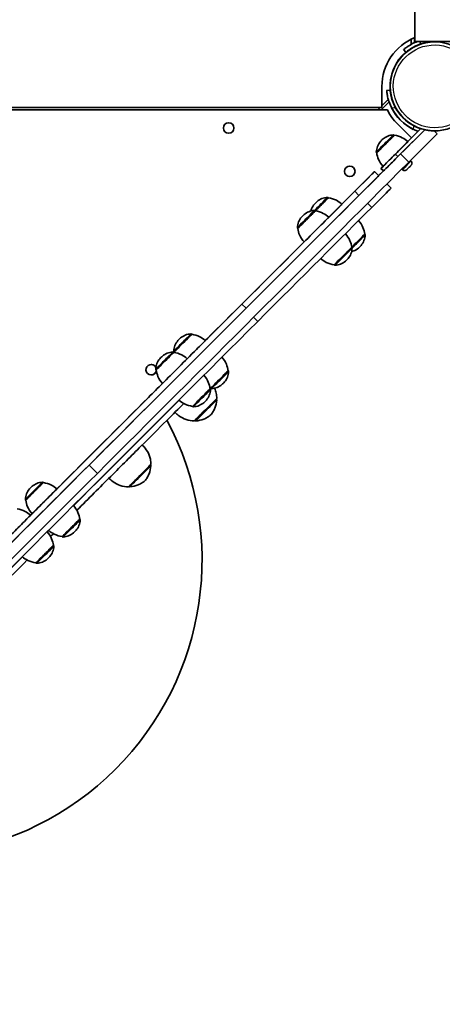
# Model space of a CAD drawing. Units: millimetres. Extents: x -7706 to 7840, y -3767 to 3960.
# Drawn here: x 3499 to 3861, y -827 to 15 of the extents above; entities that cross this region are included whole.
import ezdxf

# ---------------------------------------------------------------- set-up
doc = ezdxf.new("R2010")
doc.units = ezdxf.units.MM
doc.layers.add('Widoczne (ISO)', color=7, linetype='Continuous', lineweight=35)
doc.layers.add('Widoczne wąskie (ISO)', color=7, linetype='Continuous', lineweight=25)

msp = doc.modelspace()

# ---------------------------------------------------------------- linework, layer by layer
at = {"layer": 'Widoczne (ISO)'}
for p, q in [((3837.18, 743.76), (3837.18, -3.24)), ((3833.9, -5.84), (3833.9, -1.38)), ((3833.9, -5.84), (3833.9, -5.84)), ((3837.18, -3.24), (3870.88, -3.24)), ((3853.9, -3.64), (3854.09, -3.64)), ((3854.09, -3.64), (3854.1, -3.64)), ((3829.43, -12.54), (3827.5, -10.24)), ((3827.5, -10.24), (3827.51, -10.24)), ((3829.44, -12.54), (3829.43, -12.54)), ((3808.91, -59.79), (3808.91, -41.69)), ((3813, -45.27), (3815.98, -45)), ((3813.01, -45.27), (3813, -45.27)), ((3815.98, -45), (3815.99, -45)), ((3810.12, -57.19), (3808.91, -57.19)), ((3810.11, -57.19), (3814.41, -52.89)), ((3814.41, -52.89), (3814.41, -52.89)), ((3813.62, -61.85), (2246.56, -61.51)), ((2251.18, -59.79), (3808.91, -59.79)), ((3805.45, -61.85), (3807.52, -59.79)), ((3834.31, -85.75), (3824.35, -75.78)), ((3819.55, -83.53), (3819.51, -83.49)), ((3842.23, -77.84), (3820.51, -99.55)), ((3845.54, -78.77), (3822.63, -101.67)), ((3831.11, -88.95), (3842.22, -77.84)), ((3853.73, -79.74), (3854.09, -79.74)), ((3853.73, -79.74), (3856.22, -82.23)), ((3854.09, -79.74), (3854.1, -79.74)), ((3804.49, -98.59), (3804.44, -98.55)), ((3833.93, -105.56), (3833.41, -105.04)), ((3802.64, -114.55), (3806.18, -118.09)), ((3806.1, -118.01), (3810.16, -113.96)), ((3810.25, -114.04), (3808.13, -111.92)), ((3826.5, -112.98), (3825.99, -112.46)), ((3830.15, -112.96), (3830.12, -112.98)), ((3831.38, -111.72), (3831.12, -111.99)), ((3833.17, -109.94), (3833.05, -110.05)), ((3833.17, -109.94), (3833.16, -109.94)), ((3833.29, -109.81), (3833.17, -109.94)), ((3813.27, -125.18), (3816.78, -128.69)), ((3763.23, -136.97), (3763.18, -136.93)), ((3752.04, -148.18), (3752, -148.13)), ((3736.98, -163.23), (3736.93, -163.19)), ((3794.33, -168.09), (3794.38, -168.14)), ((3783.15, -179.3), (3783.19, -179.34)), ((3768.08, -194.35), (3768.13, -194.4)), ((3646.4, -253.76), (3646.36, -253.71)), ((3630.98, -269.2), (3630.93, -269.16)), ((3631.34, -268.81), (3631.29, -268.77)), ((3615.91, -284.26), (3615.87, -284.21)), ((3677.51, -284.88), (3677.55, -284.92)), ((3662.08, -300.32), (3662.13, -300.36)), ((3662.44, -299.93), (3662.49, -299.98)), ((3667.36, -309.08), (3667.4, -309.12)), ((3647.02, -315.38), (3647.06, -315.42)), ((3648.97, -327.46), (3649.01, -327.5)), ((3558.62, -365.59), (3565.68, -372.66)), ((3611.04, -365.4), (3611.09, -365.44)), ((3519.51, -380.6), (3519.46, -380.56)), ((3592.66, -383.78), (3592.7, -383.82)), ((3504.45, -395.66), (3504.4, -395.62)), ((3550.62, -411.72), (3550.66, -411.77)), ((3535.55, -426.78), (3535.6, -426.83)), ((3528.13, -434.23), (3528.17, -434.27)), ((3513.06, -449.28), (3513.11, -449.33))]:
    msp.add_line(p, q, dxfattribs=at)
for centre in [(3677.89, -77.32), (3781.44, -114.38)]:
    msp.add_circle(centre, 4.5, dxfattribs=at)
for centre, radius, start, end in [((3677.89, -77.32), 4.5, 270.01704, 89.98296), ((3781.44, -114.38), 4.5, 270.01704, 89.98296), ((3611.7, -284.05), 4.5, 26.55683, 345.94547), ((3611.69, -284.05), 4.5, 26.49805, 89.98296), ((3611.69, -284.05), 4.5, 270.01704, 346.02613), ((3402.19, -446.93), 252.96, 241.75612, 28.21859)]:
    msp.add_arc(centre, radius, start, end, dxfattribs=at)
for centre, major_axis, ratio, start_param, end_param in [((3853.91, -41.69), (0, 45), 1, 0.380775, 1.570796), ((3854.09, -41.69), (0, 38.05), 1, 0, 3.141593), ((3854.09, -41.69), (0, -38.05), 1, 3.141593, 6.283185), ((3853.9, -41.69), (0, 41.05), 1, 0.357835, 0.426989), ((3853.9, -41.69), (0, 38.05), 1, 0, 0.292918), ((3808.12, -59.19), (2, 2), 0.000089, 5.11798, 6.283275), ((3853.9, -41.69), (0, -41.05), 1, 5.043869, 5.932883), ((3853.99, -41.86), (0, 45.05), 1, 2.030588, 2.423285), ((3853.9, -41.69), (0, 41.05), 1, 2.032133, 2.680254), ((3853.9, -41.69), (0, -38.05), 1, 5.204872, 5.790701), ((3812.02, -91.06), (-7.53, -7.53), 0.000126, 6.283153, 9.424745), ((3813.79, -110.51), (-35.36, -35.35), 0.000126, 1.88939, 2.685984), ((3820.86, -117.58), (35.36, 35.35), 0.000126, 5.030977, 6.283185), ((3820.5, -99.55), (-10.61, -10.6), 0.000126, 6.283179, 9.424785), ((3434.73, -489.11), (-1245.07, -1244.53), 0.000126, 1.670334, 1.889384), ((3820.5, -99.55), (-12.38, -12.37), 0.000126, 5.742079, 7.854108), ((3441.8, -496.18), (-1245.07, -1244.53), 0.000126, 1.670334, 1.889384), ((3822.62, -101.67), (-12.38, -12.37), 0.000126, 0, 1.570923), ((3728.72, -188.44), (73.93, 73.89), 0.000126, 5.594442, 7.18109), ((3832.03, -111.08), (-1.9, -1.9), 0.000126, 1.252612, 2.110847), ((3732.25, -191.98), (73.93, 73.89), 0.000126, 5.594442, 6.283185), ((3603.67, -313.41), (-235.88, -235.77), 0.000126, 1.941874, 2.452857), ((3742.86, -202.59), (73.93, 73.89), 0.000126, 5.600658, 6.283175), ((3607.21, -316.94), (235.88, 235.77), 0.000126, 5.083462, 5.594442), ((3755.69, -144.5), (7.53, 7.53), 0.000126, 4.204091, 6.283177), ((3764.18, -152.99), (10.61, 10.6), 0.000126, 4.656759, 6.283192), ((3617.81, -327.55), (-235.05, -234.95), 0.000126, 1.94036, 2.459082), ((3744.51, -155.71), (-7.53, -7.53), 0.000126, 6.283141, 9.424733), ((3752.99, -164.19), (-10.61, -10.6), 0.000126, 6.283179, 9.424785), ((3786.8, -175.62), (7.53, 7.53), 0.000126, 4.205334, 6.283091), ((3603.67, -313.41), (195.56, 195.48), 0.000126, 5.083462, 5.500742), ((3728.72, -188.44), (73.93, 73.89), 0.000126, 1.384965, 2.389786), ((3728.72, -188.44), (-33.61, -33.6), 0.000126, 4.293911, 5.531368), ((3775.61, -186.83), (7.53, 7.53), 0.000126, 3.141687, 6.283091), ((3520.42, -396.6), (-251.51, -251.4), 0.000126, 2.077585, 2.389786), ((3354.02, -562.79), (-924.14, -923.73), 0.000126, 1.34461, 1.94187), ((3357.55, -566.33), (924.14, 923.73), 0.000126, 4.486203, 5.083462), ((3368.83, -576.26), (-924.14, -923.73), 0.000126, 1.343809, 1.940355), ((3354.02, -562.79), (883.82, 883.43), 0.000126, 5.044802, 5.083462), ((3520.42, -396.6), (211.2, 211.11), 0.000126, 5.421429, 5.531372), ((3638.87, -261.29), (-7.53, -7.53), 0.000126, 6.283141, 9.424733), ((3647.35, -269.77), (10.61, 10.6), 0.000126, 4.239895, 6.283184), ((3623.45, -276.73), (-7.53, -7.53), 0.000126, 6.283146, 9.424738), ((3631.93, -285.22), (-10.61, -10.6), 0.000126, 6.283179, 9.424785), ((3669.97, -292.4), (7.53, 7.53), 0.000126, 3.141687, 6.283091), ((3328.34, -588.49), (-707.26, -706.95), 0.000126, 1.828348, 1.997776), ((3354.02, -562.79), (883.82, 883.43), 0.000126, 4.888047, 5.019513), ((3520.42, -396.6), (211.2, 211.11), 0.000126, 5.147329, 5.210263), ((3654.55, -307.85), (7.53, 7.53), 0.000126, 3.141687, 6.283091), ((3328.34, -588.49), (666.95, 666.65), 0.000126, 5.021115, 5.147329), ((3658.16, -318.27), (9.55, 9.54), 0.000126, 3.14172, 6.283058), ((3036.96, -886.01), (-4048.62, -4046.84), 0.000126, 1.587306, 1.699878), ((3601.85, -374.59), (9.55, 9.54), 0.000126, 3.14172, 6.283058), ((3044.03, -893.08), (-4048.62, -4046.84), 0.000126, 1.587306, 1.699878), ((3511.98, -388.13), (-7.53, -7.53), 0.000126, 6.283142, 9.424735), ((3520.46, -396.62), (-10.61, -10.6), 0.000126, 6.283179, 9.424785), ((3497.97, -419.12), (-10.61, -10.6), 0.000126, 6.283179, 9.424785), ((3328.34, -588.49), (666.95, 666.65), 0.000126, 4.985895, 4.987893), ((3543.08, -419.25), (7.53, 7.53), 0.000126, 3.141687, 6.283091), ((3520.6, -441.75), (7.53, 7.53), 0.000126, 3.141687, 6.283091)]:
    msp.add_ellipse(centre, major_axis=major_axis, ratio=ratio, start_param=start_param, end_param=end_param, dxfattribs=at)
for points, knots in [([(3827.5, -10.24), (3827.5, -10.24), (3827.57, -10.18), (3827.86, -9.94), (3828.09, -9.76), (3828.69, -9.28), (3829.06, -8.99), (3829.95, -8.33), (3830.46, -7.97), (3831.59, -7.22), (3832.24, -6.8), (3833.27, -6.19), (3833.58, -6.01), (3833.9, -5.83)], [4.78935, 4.78935, 4.78935, 4.78935, 5.072119, 5.072119, 5.354888, 5.354888, 5.637657, 5.637657, 5.920426, 5.920426, 6.211438, 6.211438, 6.329867, 6.329867, 6.329867, 6.329867]), ([(3834.2, -5.68), (3833.78, -5.91), (3833.37, -6.14), (3832.26, -6.8), (3831.6, -7.22), (3830.48, -7.97), (3829.97, -8.33), (3829.08, -8.99), (3828.7, -9.28), (3828.1, -9.76), (3827.88, -9.94), (3827.58, -10.18), (3827.51, -10.24), (3827.51, -10.24)], [8.000961, 8.000961, 8.000961, 8.000961, 8.153869, 8.153869, 8.44488, 8.44488, 8.727649, 8.727649, 9.010419, 9.010419, 9.293188, 9.293188, 9.575957, 9.575957, 9.575957, 9.575957]), ([(3829.44, -12.54), (3829.44, -12.54), (3829.51, -12.48), (3829.8, -12.24), (3830.03, -12.06), (3830.63, -11.58), (3831.01, -11.29), (3831.9, -10.64), (3832.41, -10.28), (3833.55, -9.53), (3834.21, -9.12), (3835.69, -8.27), (3836.51, -7.83), (3838.24, -7), (3839.15, -6.6), (3841.03, -5.87), (3841.98, -5.54), (3842.92, -5.26)], [9.714721, 9.714721, 9.714721, 9.714721, 9.997532, 9.997532, 10.280344, 10.280344, 10.563155, 10.563155, 10.845966, 10.845966, 11.138496, 11.138496, 11.431026, 11.431026, 11.723556, 11.723556, 12.016086, 12.016086, 12.016086, 12.016086]), ([(3833.9, -5.84), (3833.9, -5.84), (3833.98, -5.8), (3834.27, -5.64), (3834.49, -5.52), (3835.01, -5.24), (3835.35, -5.07), (3836.11, -4.69), (3836.52, -4.5), (3836.9, -4.32)], [0, 0, 0, 0, 0.1127993, 0.1127993, 0.2255985, 0.2255985, 0.3523181, 0.3523181, 0.4790377, 0.4790377, 0.4790377, 0.4790377]), ([(3854.1, -79.74), (3858.15, -79.74), (3862.21, -79.08), (3869.92, -76.53), (3873.56, -74.63), (3880.07, -69.78), (3882.94, -66.84), (3887.59, -60.19), (3889.38, -56.49), (3891.71, -48.71), (3892.25, -44.63), (3892.01, -36.52), (3891.24, -32.48), (3888.46, -24.86), (3886.46, -21.27), (3881.42, -14.9), (3878.39, -12.12), (3871.61, -7.66), (3867.86, -5.98), (3860.73, -4.07), (3857.41, -3.64), (3854.1, -3.64)], [1.584881, 1.584881, 1.584881, 1.584881, 1.904881, 1.904881, 2.224881, 2.224881, 2.544881, 2.544881, 2.864881, 2.864881, 3.184881, 3.184881, 3.504881, 3.504881, 3.824881, 3.824881, 4.144881, 4.144881, 4.464881, 4.464881, 4.726474, 4.726474, 4.726474, 4.726474]), ([(3814.4, -52.9), (3814.3, -52.55), (3814.21, -52.21), (3813.91, -51.06), (3813.74, -50.3), (3813.48, -48.97), (3813.38, -48.35), (3813.21, -47.26), (3813.15, -46.78), (3813.07, -46.02), (3813.04, -45.73), (3813, -45.36), (3813, -45.27), (3813, -45.27)], [3.247891, 3.247891, 3.247891, 3.247891, 3.36589, 3.36589, 3.656902, 3.656902, 3.939671, 3.939671, 4.22244, 4.22244, 4.505209, 4.505209, 4.787979, 4.787979, 4.787979, 4.787979]), ([(3813.01, -45.27), (3813.01, -45.27), (3813.01, -45.36), (3813.05, -45.73), (3813.08, -46.02), (3813.17, -46.78), (3813.23, -47.26), (3813.39, -48.35), (3813.5, -48.97), (3813.76, -50.3), (3813.93, -51.06), (3814.35, -52.7), (3814.6, -53.58), (3814.96, -54.67), (3815.02, -54.86), (3815.09, -55.05)], [9.577328, 9.577328, 9.577328, 9.577328, 9.860097, 9.860097, 10.142867, 10.142867, 10.425636, 10.425636, 10.708405, 10.708405, 10.999416, 10.999416, 11.290428, 11.290428, 11.350142, 11.350142, 11.350142, 11.350142]), ([(3820.37, -59.68), (3819.91, -58.82), (3819.47, -57.91), (3818.66, -56.07), (3818.3, -55.14), (3817.66, -53.33), (3817.39, -52.44), (3816.95, -50.8), (3816.77, -50.04), (3816.5, -48.7), (3816.39, -48.09), (3816.22, -47), (3816.16, -46.52), (3816.07, -45.76), (3816.04, -45.47), (3816, -45.09), (3815.99, -45), (3815.99, -45)], [7.413356, 7.413356, 7.413356, 7.413356, 7.705886, 7.705886, 7.998416, 7.998416, 8.290946, 8.290946, 8.583476, 8.583476, 8.866287, 8.866287, 9.149098, 9.149098, 9.43191, 9.43191, 9.714721, 9.714721, 9.714721, 9.714721]), ([(3815.09, -55.05), (3814.99, -54.78), (3814.9, -54.49), (3814.73, -53.95), (3814.65, -53.7), (3814.54, -53.32), (3814.49, -53.16), (3814.43, -52.97), (3814.42, -52.91), (3814.41, -52.9)], [0.3167178, 0.3167178, 0.3167178, 0.3167178, 0.4019652, 0.4019652, 0.4872127, 0.4872127, 0.5623029, 0.5623029, 0.6256598, 0.6256598, 0.6256598, 0.6256598]), ([(3842.18, -77.89), (3841.91, -77.8), (3841.63, -77.71), (3840.45, -77.29), (3839.52, -76.93), (3837.68, -76.12), (3836.77, -75.68), (3835.91, -75.22)], [11.3422296, 11.3422296, 11.3422296, 11.3422296, 11.4310259, 11.4310259, 11.7235558, 11.7235558, 12.0160857, 12.0160857, 12.0160857, 12.0160857]), ([(3808.73, -87.78), (3809.1, -87.39), (3809.49, -87.03), (3811.11, -85.67), (3812.52, -84.83), (3815.5, -83.64), (3817.13, -83.28), (3818.75, -83.2)], [0, 0, 0, 0, 0.159089, 0.159089, 0.636739, 0.636739, 1.123176, 1.123176, 1.123176, 1.123176]), ([(3818.75, -83.2), (3818.86, -83.19), (3818.97, -83.2), (3819.17, -83.26), (3819.27, -83.31), (3819.41, -83.4), (3819.46, -83.44), (3819.51, -83.49)], [0, 0, 0, 0, 0.03242937, 0.03242937, 0.06427257, 0.06427257, 0.08353737, 0.08353737, 0.08353737, 0.08353737]), ([(3819.55, -83.53), (3821.91, -83.87), (3824.23, -84.61), (3828.07, -86.56), (3829.68, -87.66), (3831.11, -88.95)], [0, 0, 0, 0, 0.713441, 0.713441, 1.290199, 1.290199, 1.290199, 1.290199]), ([(3804.15, -97.79), (3804.24, -96.17), (3804.6, -94.54), (3805.78, -91.56), (3806.62, -90.16), (3807.99, -88.53), (3808.35, -88.14), (3808.73, -87.78)], [0, 0, 0, 0, 0.486437, 0.486437, 0.964087, 0.964087, 1.123176, 1.123176, 1.123176, 1.123176]), ([(3804.44, -98.55), (3804.37, -98.47), (3804.3, -98.38), (3804.21, -98.19), (3804.17, -98.09), (3804.15, -97.92), (3804.15, -97.85), (3804.15, -97.79)], [0, 0, 0, 0, 0.03242975, 0.03242975, 0.06427311, 0.06427311, 0.08353737, 0.08353737, 0.08353737, 0.08353737]), ([(3809.89, -110.16), (3808.31, -108.39), (3806.99, -106.33), (3805.29, -102.38), (3804.76, -100.5), (3804.49, -98.59)], [0, 0, 0, 0, 0.713441, 0.713441, 1.290199, 1.290199, 1.290199, 1.290199]), ([(3833.93, -105.56), (3834.13, -105.75), (3834.29, -105.98), (3834.53, -106.48), (3834.62, -106.74), (3834.69, -107.28), (3834.69, -107.56), (3834.59, -108.09), (3834.5, -108.36), (3834.3, -108.71), (3834.23, -108.83), (3834.1, -108.99), (3834.06, -109.04), (3834, -109.11), (3833.98, -109.13), (3833.96, -109.15), (3833.96, -109.15), (3833.95, -109.16), (3833.95, -109.16), (3833.95, -109.16), (3833.94, -109.16), (3833.94, -109.17), (3833.94, -109.17), (3833.93, -109.17), (3833.93, -109.18), (3833.93, -109.18), (3833.92, -109.19), (3833.9, -109.21), (3833.86, -109.24), (3833.74, -109.36), (3833.64, -109.47), (3833.44, -109.67), (3833.37, -109.74), (3833.29, -109.81)], [0, 0, 0, 0, 0.0830188, 0.0830188, 0.1645377, 0.1645377, 0.2461105, 0.2461105, 0.3276814, 0.3276814, 0.3680712, 0.3680712, 0.388444, 0.388444, 0.3957488, 0.3957488, 0.3975489, 0.3975489, 0.3985802, 0.3985802, 0.4006691, 0.4006691, 0.4047995, 0.4047995, 0.411308, 0.411308, 0.4308269, 0.4308269, 0.4897007, 0.4897007, 0.5788427, 0.5788427, 0.6216612, 0.6216612, 0.6216612, 0.6216612]), ([(3830.11, -112.99), (3830.11, -112.99), (3830.11, -112.99), (3830.11, -113), (3830.11, -113), (3830.1, -113), (3830.1, -113.01), (3830.09, -113.01), (3830.09, -113.02), (3830.08, -113.02), (3830.07, -113.03), (3830.05, -113.05), (3830.04, -113.06), (3829.99, -113.11), (3829.94, -113.15), (3829.77, -113.28), (3829.63, -113.38), (3829.23, -113.58), (3828.96, -113.66), (3828.42, -113.74), (3828.15, -113.74), (3827.61, -113.65), (3827.35, -113.56), (3826.89, -113.31), (3826.68, -113.16), (3826.5, -112.98)], [0, 0, 0, 0, 0.0018153, 0.0018153, 0.0031853, 0.0031853, 0.0047263, 0.0047263, 0.0062058, 0.0062058, 0.0086723, 0.0086723, 0.0142341, 0.0142341, 0.0309068, 0.0309068, 0.0811238, 0.0811238, 0.1633841, 0.1633841, 0.2449296, 0.2449296, 0.3265014, 0.3265014, 0.4014889, 0.4014889, 0.4014889, 0.4014889]), ([(3831.1, -112), (3830.92, -112.18), (3830.76, -112.35), (3830.48, -112.62), (3830.37, -112.74), (3830.23, -112.87), (3830.19, -112.91), (3830.16, -112.94)], [0, 0, 0, 0, 0.0872658, 0.0872658, 0.1729678, 0.1729678, 0.2302116, 0.2302116, 0.2302116, 0.2302116]), ([(3748.28, -148.3), (3748.44, -147.68), (3748.63, -147.07), (3749.46, -144.99), (3750.3, -143.59), (3751.66, -141.97), (3752.02, -141.58), (3752.41, -141.21)], [0.2953232, 0.2953232, 0.2953232, 0.2953232, 0.4864371, 0.4864371, 0.9640871, 0.9640871, 1.1231761, 1.1231761, 1.1231761, 1.1231761]), ([(3752.41, -141.21), (3752.77, -140.83), (3753.16, -140.47), (3754.79, -139.1), (3756.19, -138.26), (3759.18, -137.08), (3760.8, -136.72), (3762.42, -136.63)], [0, 0, 0, 0, 0.159089, 0.159089, 0.636739, 0.636739, 1.123176, 1.123176, 1.123176, 1.123176]), ([(3762.42, -136.63), (3762.53, -136.63), (3762.64, -136.64), (3762.85, -136.7), (3762.94, -136.74), (3763.09, -136.84), (3763.14, -136.88), (3763.18, -136.93)], [0, 0, 0, 0, 0.03242937, 0.03242937, 0.06427257, 0.06427257, 0.08353737, 0.08353737, 0.08353737, 0.08353737]), ([(3763.23, -136.97), (3765.58, -137.31), (3767.91, -138.05), (3771.74, -139.99), (3773.36, -141.1), (3774.79, -142.38)], [0, 0, 0, 0, 0.713441, 0.713441, 1.290199, 1.290199, 1.290199, 1.290199]), ([(3741.22, -152.42), (3741.59, -152.03), (3741.98, -151.67), (3743.6, -150.31), (3745, -149.47), (3747.99, -148.28), (3749.62, -147.93), (3751.24, -147.84)], [0, 0, 0, 0, 0.159089, 0.159089, 0.636739, 0.636739, 1.123176, 1.123176, 1.123176, 1.123176]), ([(3751.24, -147.84), (3751.34, -147.83), (3751.45, -147.85), (3751.66, -147.9), (3751.76, -147.95), (3751.9, -148.04), (3751.95, -148.09), (3752, -148.13)], [0, 0, 0, 0, 0.03242937, 0.03242937, 0.06427257, 0.06427257, 0.08353737, 0.08353737, 0.08353737, 0.08353737]), ([(3752.04, -148.18), (3754.39, -148.52), (3756.72, -149.25), (3760.56, -151.2), (3762.17, -152.3), (3763.6, -153.59)], [0, 0, 0, 0, 0.713441, 0.713441, 1.290199, 1.290199, 1.290199, 1.290199]), ([(3736.64, -162.43), (3736.73, -160.81), (3737.08, -159.18), (3738.27, -156.2), (3739.11, -154.8), (3740.47, -153.17), (3740.84, -152.78), (3741.22, -152.42)], [0, 0, 0, 0, 0.486437, 0.486437, 0.964087, 0.964087, 1.123176, 1.123176, 1.123176, 1.123176]), ([(3788.94, -156.54), (3790.52, -158.31), (3791.83, -160.36), (3793.53, -164.31), (3794.06, -166.19), (3794.33, -168.09)], [0.001785, 0.001785, 0.001785, 0.001785, 0.713441, 0.713441, 1.290199, 1.290199, 1.290199, 1.290199]), ([(3736.93, -163.19), (3736.85, -163.11), (3736.79, -163.02), (3736.69, -162.83), (3736.66, -162.73), (3736.64, -162.56), (3736.64, -162.49), (3736.64, -162.43)], [0, 0, 0, 0, 0.03242975, 0.03242975, 0.06427311, 0.06427311, 0.08353737, 0.08353737, 0.08353737, 0.08353737]), ([(3742.38, -174.8), (3740.79, -173.03), (3739.48, -170.97), (3737.78, -167.02), (3737.25, -165.14), (3736.98, -163.23)], [0, 0, 0, 0, 0.713441, 0.713441, 1.290199, 1.290199, 1.290199, 1.290199]), ([(3777.74, -167.74), (3779.33, -169.5), (3780.64, -171.56), (3782.34, -175.51), (3782.87, -177.39), (3783.15, -179.3)], [0.000319, 0.000319, 0.000319, 0.000319, 0.713441, 0.713441, 1.290199, 1.290199, 1.290199, 1.290199]), ([(3794.38, -168.14), (3794.45, -168.21), (3794.52, -168.3), (3794.61, -168.49), (3794.65, -168.6), (3794.67, -168.77), (3794.67, -168.83), (3794.67, -168.9)], [0, 0, 0, 0, 0.03242975, 0.03242975, 0.06427311, 0.06427311, 0.08353737, 0.08353737, 0.08353737, 0.08353737]), ([(3794.67, -168.9), (3794.58, -170.52), (3794.23, -172.14), (3793.04, -175.13), (3792.2, -176.53), (3790.83, -178.15), (3790.47, -178.54), (3790.09, -178.91)], [0, 0, 0, 0, 0.486437, 0.486437, 0.964087, 0.964087, 1.123176, 1.123176, 1.123176, 1.123176]), ([(3783.48, -180.1), (3783.4, -181.72), (3783.04, -183.35), (3781.85, -186.33), (3781.01, -187.73), (3779.65, -189.36), (3779.28, -189.75), (3778.9, -190.11)], [0, 0, 0, 0, 0.486437, 0.486437, 0.964087, 0.964087, 1.123176, 1.123176, 1.123176, 1.123176]), ([(3790.09, -178.91), (3789.72, -179.29), (3789.33, -179.65), (3787.71, -181.02), (3786.3, -181.86), (3784.24, -182.68), (3783.64, -182.87), (3783.03, -183.03)], [0, 0, 0, 0, 0.1590889, 0.1590889, 0.6367389, 0.6367389, 0.8246044, 0.8246044, 0.8246044, 0.8246044]), ([(3783.19, -179.34), (3783.27, -179.42), (3783.33, -179.51), (3783.43, -179.7), (3783.46, -179.8), (3783.48, -179.97), (3783.49, -180.04), (3783.48, -180.1)], [0, 0, 0, 0, 0.03242975, 0.03242975, 0.06427311, 0.06427311, 0.08353737, 0.08353737, 0.08353737, 0.08353737]), ([(3768.08, -194.35), (3765.73, -194.01), (3763.4, -193.28), (3759.57, -191.33), (3757.95, -190.23), (3756.53, -188.95)], [0, 0, 0, 0, 0.713441, 0.713441, 1.289567, 1.289567, 1.289567, 1.289567]), ([(3778.9, -190.11), (3778.53, -190.5), (3778.14, -190.86), (3776.52, -192.22), (3775.12, -193.06), (3772.13, -194.25), (3770.51, -194.61), (3768.89, -194.69)], [0, 0, 0, 0, 0.159089, 0.159089, 0.636739, 0.636739, 1.123176, 1.123176, 1.123176, 1.123176]), ([(3768.89, -194.69), (3768.78, -194.7), (3768.67, -194.68), (3768.46, -194.63), (3768.36, -194.58), (3768.22, -194.49), (3768.17, -194.44), (3768.13, -194.4)], [0, 0, 0, 0, 0.03242937, 0.03242937, 0.06427257, 0.06427257, 0.08353737, 0.08353737, 0.08353737, 0.08353737]), ([(3631, -268.01), (3631.09, -266.39), (3631.44, -264.76), (3632.63, -261.78), (3633.47, -260.38), (3634.84, -258.75), (3635.2, -258.36), (3635.58, -258)], [0, 0, 0, 0, 0.486437, 0.486437, 0.964087, 0.964087, 1.123176, 1.123176, 1.123176, 1.123176]), ([(3635.58, -258), (3635.95, -257.61), (3636.34, -257.25), (3637.96, -255.89), (3639.36, -255.05), (3642.35, -253.86), (3643.98, -253.51), (3645.6, -253.42)], [0, 0, 0, 0, 0.159089, 0.159089, 0.636739, 0.636739, 1.123176, 1.123176, 1.123176, 1.123176]), ([(3645.6, -253.42), (3645.7, -253.41), (3645.81, -253.43), (3646.02, -253.48), (3646.12, -253.53), (3646.26, -253.62), (3646.31, -253.67), (3646.36, -253.71)], [0, 0, 0, 0, 0.03242937, 0.03242937, 0.06427257, 0.06427257, 0.08353737, 0.08353737, 0.08353737, 0.08353737]), ([(3646.4, -253.76), (3648.75, -254.1), (3651.08, -254.83), (3654.92, -256.78), (3656.53, -257.88), (3657.96, -259.17)], [0, 0, 0, 0, 0.713441, 0.713441, 1.290199, 1.290199, 1.290199, 1.290199]), ([(3620.16, -273.44), (3620.53, -273.06), (3620.92, -272.7), (3622.54, -271.33), (3623.94, -270.49), (3626.93, -269.31), (3628.55, -268.95), (3630.17, -268.86)], [0, 0, 0, 0, 0.159089, 0.159089, 0.636739, 0.636739, 1.123176, 1.123176, 1.123176, 1.123176]), ([(3630.17, -268.86), (3630.28, -268.86), (3630.39, -268.87), (3630.6, -268.93), (3630.7, -268.97), (3630.84, -269.07), (3630.89, -269.11), (3630.93, -269.16)], [0, 0, 0, 0, 0.03242937, 0.03242937, 0.06427257, 0.06427257, 0.08353737, 0.08353737, 0.08353737, 0.08353737]), ([(3630.98, -269.2), (3633.33, -269.54), (3635.66, -270.28), (3639.5, -272.22), (3641.11, -273.33), (3642.54, -274.61)], [0, 0, 0, 0, 0.713441, 0.713441, 1.290199, 1.290199, 1.290199, 1.290199]), ([(3631.29, -268.77), (3631.21, -268.69), (3631.15, -268.6), (3631.05, -268.41), (3631.02, -268.31), (3631, -268.14), (3631, -268.07), (3631, -268.01)], [0, 0, 0, 0, 0.03242975, 0.03242975, 0.06427311, 0.06427311, 0.08353737, 0.08353737, 0.08353737, 0.08353737]), ([(3615.58, -283.45), (3615.66, -281.83), (3616.02, -280.21), (3617.21, -277.22), (3618.05, -275.82), (3619.41, -274.2), (3619.78, -273.81), (3620.16, -273.44)], [0, 0, 0, 0, 0.486437, 0.486437, 0.964087, 0.964087, 1.123176, 1.123176, 1.123176, 1.123176]), ([(3672.11, -273.33), (3673.7, -275.1), (3675.01, -277.15), (3676.7, -281.09), (3677.23, -282.97), (3677.51, -284.88)], [0.002324, 0.002324, 0.002324, 0.002324, 0.713441, 0.713441, 1.290199, 1.290199, 1.290199, 1.290199]), ([(3615.87, -284.21), (3615.79, -284.14), (3615.73, -284.05), (3615.63, -283.85), (3615.6, -283.75), (3615.58, -283.58), (3615.57, -283.52), (3615.58, -283.45)], [0, 0, 0, 0, 0.03242975, 0.03242975, 0.06427311, 0.06427311, 0.08353737, 0.08353737, 0.08353737, 0.08353737]), ([(3621.32, -295.82), (3619.73, -294.05), (3618.42, -291.99), (3616.72, -288.04), (3616.19, -286.16), (3615.91, -284.26)], [0, 0, 0, 0, 0.713441, 0.713441, 1.290199, 1.290199, 1.290199, 1.290199]), ([(3677.84, -285.68), (3677.76, -287.3), (3677.4, -288.93), (3676.21, -291.91), (3675.37, -293.31), (3674.01, -294.94), (3673.64, -295.33), (3673.26, -295.69)], [0, 0, 0, 0, 0.486437, 0.486437, 0.964087, 0.964087, 1.123176, 1.123176, 1.123176, 1.123176]), ([(3677.55, -284.92), (3677.63, -285), (3677.69, -285.09), (3677.79, -285.28), (3677.82, -285.38), (3677.84, -285.55), (3677.85, -285.62), (3677.84, -285.68)], [0, 0, 0, 0, 0.03242975, 0.03242975, 0.06427311, 0.06427311, 0.08353737, 0.08353737, 0.08353737, 0.08353737]), ([(3656.68, -288.76), (3658.27, -290.53), (3659.58, -292.58), (3661.28, -296.53), (3661.81, -298.42), (3662.08, -300.32)], [0.000324, 0.000324, 0.000324, 0.000324, 0.713441, 0.713441, 1.290199, 1.290199, 1.290199, 1.290199]), ([(3662.42, -301.13), (3662.33, -302.74), (3661.98, -304.37), (3660.79, -307.36), (3659.95, -308.76), (3658.58, -310.38), (3658.22, -310.77), (3657.84, -311.14)], [0, 0, 0, 0, 0.486437, 0.486437, 0.964087, 0.964087, 1.123176, 1.123176, 1.123176, 1.123176]), ([(3662.13, -300.36), (3662.21, -300.44), (3662.27, -300.53), (3662.37, -300.72), (3662.4, -300.83), (3662.42, -301), (3662.42, -301.06), (3662.42, -301.13)], [0, 0, 0, 0, 0.03242975, 0.03242975, 0.06427311, 0.06427311, 0.08353737, 0.08353737, 0.08353737, 0.08353737]), ([(3663.25, -300.27), (3663.14, -300.28), (3663.03, -300.26), (3662.82, -300.21), (3662.72, -300.16), (3662.58, -300.07), (3662.53, -300.02), (3662.49, -299.98)], [0, 0, 0, 0, 0.03242937, 0.03242937, 0.06427257, 0.06427257, 0.08353737, 0.08353737, 0.08353737, 0.08353737]), ([(3673.26, -295.69), (3672.89, -296.08), (3672.5, -296.44), (3670.88, -297.8), (3669.48, -298.64), (3666.49, -299.83), (3664.87, -300.18), (3663.25, -300.27)], [0, 0, 0, 0, 0.159089, 0.159089, 0.636739, 0.636739, 1.123176, 1.123176, 1.123176, 1.123176]), ([(3665.92, -299.89), (3666.51, -301.27), (3666.97, -302.72), (3667.57, -305.68), (3667.72, -307.21), (3667.71, -308.72)], [0.9641525, 0.9641525, 0.9641525, 0.9641525, 1.4139944, 1.4139944, 1.8694111, 1.8694111, 1.8694111, 1.8694111]), ([(3647.02, -315.38), (3644.67, -315.04), (3642.34, -314.3), (3638.5, -312.36), (3636.89, -311.25), (3635.46, -309.97)], [0, 0, 0, 0, 0.713441, 0.713441, 1.289756, 1.289756, 1.289756, 1.289756]), ([(3657.84, -311.14), (3657.47, -311.52), (3657.08, -311.88), (3655.46, -313.25), (3654.06, -314.08), (3651.07, -315.27), (3649.44, -315.63), (3647.82, -315.71)], [0, 0, 0, 0, 0.159089, 0.159089, 0.636739, 0.636739, 1.123176, 1.123176, 1.123176, 1.123176]), ([(3667.69, -309.88), (3667.55, -312.26), (3667.02, -314.64), (3665.71, -317.89), (3665.2, -318.91), (3664.03, -320.88), (3663.36, -321.83), (3662.61, -322.72)], [0, 0, 0, 0, 0.713441, 0.713441, 1.052769, 1.052769, 1.400525, 1.400525, 1.400525, 1.400525]), ([(3667.4, -309.12), (3667.47, -309.19), (3667.54, -309.29), (3667.63, -309.48), (3667.66, -309.58), (3667.69, -309.75), (3667.69, -309.82), (3667.69, -309.88)], [0, 0, 0, 0, 0.03242978, 0.03242978, 0.06427316, 0.06427316, 0.0839127, 0.0839127, 0.0839127, 0.0839127]), ([(3639.54, -312.87), (3635.19, -317.21), (3630.24, -322.17), (3618.23, -334.18), (3610.9, -341.5), (3594.94, -357.46), (3586.26, -366.15), (3567.92, -384.48), (3558.21, -394.18), (3548.12, -404.27)], [14.423163, 14.423163, 14.423163, 14.423163, 18.508481, 18.508481, 23.361744, 23.361744, 28.214963, 28.214963, 33.016881, 33.016881, 33.016881, 33.016881]), ([(3647.82, -315.71), (3647.72, -315.72), (3647.61, -315.71), (3647.4, -315.65), (3647.3, -315.6), (3647.16, -315.51), (3647.11, -315.47), (3647.06, -315.42)], [0, 0, 0, 0, 0.03242937, 0.03242937, 0.06427257, 0.06427257, 0.08353737, 0.08353737, 0.08353737, 0.08353737]), ([(3648.61, -327.81), (3646.23, -327.83), (3643.82, -327.44), (3639.35, -325.96), (3637.22, -324.86), (3634.14, -322.56), (3633.01, -321.53), (3632.01, -320.4)], [0, 0, 0, 0, 0.713441, 0.713441, 1.413994, 1.413994, 1.867491, 1.867491, 1.867491, 1.867491]), ([(3649.77, -327.79), (3649.66, -327.8), (3649.55, -327.78), (3649.35, -327.73), (3649.25, -327.68), (3649.11, -327.59), (3649.05, -327.55), (3649.01, -327.5)], [0, 0, 0, 0, 0.03242916, 0.03242916, 0.06427228, 0.06427228, 0.08391271, 0.08391271, 0.08391271, 0.08391271]), ([(3662.61, -322.72), (3661.72, -323.47), (3660.77, -324.14), (3658.8, -325.31), (3657.78, -325.82), (3654.53, -327.12), (3652.15, -327.66), (3649.77, -327.79)], [0, 0, 0, 0, 0.347756, 0.347756, 0.687083, 0.687083, 1.400525, 1.400525, 1.400525, 1.400525]), ([(3603.98, -348.43), (3605.76, -350), (3607.3, -351.89), (3609.64, -355.98), (3610.49, -358.22), (3611.26, -362), (3611.41, -363.53), (3611.4, -365.04)], [0.000144, 0.000144, 0.000144, 0.000144, 0.713441, 0.713441, 1.413994, 1.413994, 1.869411, 1.869411, 1.869411, 1.869411]), ([(3611.38, -366.2), (3611.24, -368.58), (3610.71, -370.96), (3609.4, -374.21), (3608.89, -375.23), (3607.72, -377.2), (3607.05, -378.15), (3606.3, -379.04)], [0, 0, 0, 0, 0.713441, 0.713441, 1.052769, 1.052769, 1.400525, 1.400525, 1.400525, 1.400525]), ([(3611.09, -365.44), (3611.16, -365.52), (3611.23, -365.61), (3611.32, -365.8), (3611.35, -365.9), (3611.38, -366.07), (3611.38, -366.14), (3611.38, -366.2)], [0, 0, 0, 0, 0.03242978, 0.03242978, 0.06427316, 0.06427316, 0.0839127, 0.0839127, 0.0839127, 0.0839127]), ([(3592.3, -384.13), (3589.92, -384.15), (3587.51, -383.77), (3583.04, -382.28), (3580.91, -381.18), (3577.82, -378.88), (3576.69, -377.84), (3575.69, -376.71)], [0, 0, 0, 0, 0.713441, 0.713441, 1.413994, 1.413994, 1.868827, 1.868827, 1.868827, 1.868827]), ([(3504.11, -394.86), (3504.2, -393.24), (3504.55, -391.61), (3505.74, -388.63), (3506.58, -387.23), (3507.94, -385.6), (3508.31, -385.21), (3508.69, -384.84)], [0, 0, 0, 0, 0.486437, 0.486437, 0.964087, 0.964087, 1.123176, 1.123176, 1.123176, 1.123176]), ([(3508.69, -384.84), (3509.06, -384.46), (3509.45, -384.1), (3511.07, -382.73), (3512.47, -381.9), (3515.46, -380.71), (3517.09, -380.35), (3518.7, -380.27)], [0, 0, 0, 0, 0.159089, 0.159089, 0.636739, 0.636739, 1.123176, 1.123176, 1.123176, 1.123176]), ([(3518.7, -380.27), (3518.81, -380.26), (3518.92, -380.27), (3519.13, -380.33), (3519.23, -380.38), (3519.37, -380.47), (3519.42, -380.51), (3519.46, -380.56)], [0, 0, 0, 0, 0.03242937, 0.03242937, 0.06427257, 0.06427257, 0.08353737, 0.08353737, 0.08353737, 0.08353737]), ([(3519.51, -380.6), (3521.86, -380.94), (3524.19, -381.68), (3528.03, -383.63), (3529.64, -384.73), (3531.07, -386.02)], [0, 0, 0, 0, 0.713441, 0.713441, 1.290199, 1.290199, 1.290199, 1.290199]), ([(3593.46, -384.11), (3593.35, -384.12), (3593.24, -384.11), (3593.04, -384.05), (3592.94, -384), (3592.79, -383.91), (3592.74, -383.87), (3592.7, -383.82)], [0, 0, 0, 0, 0.03242916, 0.03242916, 0.06427228, 0.06427228, 0.08391271, 0.08391271, 0.08391271, 0.08391271]), ([(3606.3, -379.04), (3605.41, -379.79), (3604.46, -380.46), (3602.49, -381.63), (3601.47, -382.14), (3598.22, -383.45), (3595.83, -383.98), (3593.46, -384.11)], [0, 0, 0, 0, 0.347756, 0.347756, 0.687083, 0.687083, 1.400525, 1.400525, 1.400525, 1.400525]), ([(3504.4, -395.62), (3504.32, -395.54), (3504.26, -395.45), (3504.16, -395.26), (3504.13, -395.15), (3504.11, -394.99), (3504.11, -394.92), (3504.11, -394.86)], [0, 0, 0, 0, 0.03242975, 0.03242975, 0.06427311, 0.06427311, 0.08353737, 0.08353737, 0.08353737, 0.08353737]), ([(3509.85, -407.22), (3508.26, -405.45), (3506.95, -403.4), (3505.25, -399.45), (3504.72, -397.56), (3504.45, -395.66)], [0, 0, 0, 0, 0.713441, 0.713441, 1.290199, 1.290199, 1.290199, 1.290199]), ([(3497.02, -403.11), (3499.38, -403.45), (3501.7, -404.18), (3505.54, -406.13), (3507.15, -407.23), (3508.58, -408.52)], [0, 0, 0, 0, 0.713441, 0.713441, 1.290199, 1.290199, 1.290199, 1.290199]), ([(3545.22, -400.18), (3546.81, -401.94), (3548.12, -403.99), (3549.81, -407.94), (3550.34, -409.82), (3550.62, -411.72)], [0.001988, 0.001988, 0.001988, 0.001988, 0.713441, 0.713441, 1.290199, 1.290199, 1.290199, 1.290199]), ([(3550.95, -412.53), (3550.87, -414.15), (3550.51, -415.77), (3549.32, -418.76), (3548.48, -420.16), (3547.12, -421.79), (3546.75, -422.17), (3546.37, -422.54)], [0, 0, 0, 0, 0.486437, 0.486437, 0.964087, 0.964087, 1.123176, 1.123176, 1.123176, 1.123176]), ([(3550.66, -411.77), (3550.74, -411.84), (3550.8, -411.93), (3550.9, -412.13), (3550.93, -412.23), (3550.95, -412.4), (3550.96, -412.46), (3550.95, -412.53)], [0, 0, 0, 0, 0.03242975, 0.03242975, 0.06427311, 0.06427311, 0.08353737, 0.08353737, 0.08353737, 0.08353737]), ([(3522.72, -422.67), (3524.31, -424.43), (3525.63, -426.49), (3527.32, -430.44), (3527.85, -432.32), (3528.13, -434.23)], [0.000338, 0.000338, 0.000338, 0.000338, 0.713441, 0.713441, 1.290199, 1.290199, 1.290199, 1.290199]), ([(3535.55, -426.78), (3533.2, -426.44), (3530.87, -425.71), (3527.04, -423.76), (3525.43, -422.66), (3524.01, -421.38)], [0, 0, 0, 0, 0.713441, 0.713441, 1.288142, 1.288142, 1.288142, 1.288142]), ([(3536.36, -427.12), (3536.25, -427.12), (3536.14, -427.11), (3535.93, -427.05), (3535.83, -427.01), (3535.69, -426.91), (3535.64, -426.87), (3535.6, -426.83)], [0, 0, 0, 0, 0.03242937, 0.03242937, 0.06427257, 0.06427257, 0.08353737, 0.08353737, 0.08353737, 0.08353737]), ([(3546.37, -422.54), (3546, -422.92), (3545.61, -423.29), (3543.99, -424.65), (3542.59, -425.49), (3539.6, -426.68), (3537.98, -427.03), (3536.36, -427.12)], [0, 0, 0, 0, 0.159089, 0.159089, 0.636739, 0.636739, 1.123176, 1.123176, 1.123176, 1.123176]), ([(3528.46, -435.03), (3528.38, -436.65), (3528.02, -438.28), (3526.83, -441.26), (3525.99, -442.66), (3524.63, -444.29), (3524.27, -444.68), (3523.88, -445.04)], [0, 0, 0, 0, 0.486437, 0.486437, 0.964087, 0.964087, 1.123176, 1.123176, 1.123176, 1.123176]), ([(3528.17, -434.27), (3528.25, -434.35), (3528.31, -434.44), (3528.41, -434.63), (3528.44, -434.73), (3528.46, -434.9), (3528.47, -434.97), (3528.46, -435.03)], [0, 0, 0, 0, 0.03242975, 0.03242975, 0.06427311, 0.06427311, 0.08353737, 0.08353737, 0.08353737, 0.08353737]), ([(3513.06, -449.28), (3510.71, -448.94), (3508.38, -448.21), (3504.55, -446.26), (3502.94, -445.16), (3501.51, -443.87)], [0, 0, 0, 0, 0.713441, 0.713441, 1.289801, 1.289801, 1.289801, 1.289801]), ([(3523.88, -445.04), (3523.52, -445.43), (3523.13, -445.79), (3521.5, -447.15), (3520.1, -447.99), (3517.11, -449.18), (3515.49, -449.53), (3513.87, -449.62)], [0, 0, 0, 0, 0.159089, 0.159089, 0.636739, 0.636739, 1.123176, 1.123176, 1.123176, 1.123176]), ([(3505.6, -446.78), (3497.99, -454.38), (3490.28, -462.09), (3473.02, -479.34), (3463.41, -488.95), (3453.82, -498.53)], [39.450329, 39.450329, 39.450329, 39.450329, 42.774555, 42.774555, 46.841428, 46.841428, 46.841428, 46.841428]), ([(3513.87, -449.62), (3513.76, -449.63), (3513.65, -449.61), (3513.44, -449.56), (3513.34, -449.51), (3513.2, -449.42), (3513.15, -449.37), (3513.11, -449.33)], [0, 0, 0, 0, 0.03242937, 0.03242937, 0.06427257, 0.06427257, 0.08353737, 0.08353737, 0.08353737, 0.08353737])]:
    msp.add_open_spline(points, degree=3, knots=knots, dxfattribs=at)
for points in [[(3829.91, -113.17), (3830, -113.1), (3830.09, -113.02), (3830.16, -112.94)], [(3830.12, -112.98), (3830.06, -113.05), (3829.99, -113.11), (3829.91, -113.17)], [(3831.1, -112), (3831.13, -111.98), (3831.15, -111.95), (3831.16, -111.92)], [(3831.16, -111.92), (3831.26, -111.84), (3831.35, -111.76), (3831.43, -111.67)], [(3833.01, -110.1), (3833.09, -110.01), (3833.19, -109.91), (3833.27, -109.81)], [(3833.27, -109.81), (3833.28, -109.82), (3833.29, -109.82), (3833.29, -109.81)], [(3631.41, -269.27), (3631.38, -269.12), (3631.36, -268.96), (3631.34, -268.81)], [(3662.44, -299.93), (3662.3, -299.91), (3662.16, -299.89), (3662.01, -299.87)], [(3528.1, -424.29), (3527.28, -425.11), (3526.45, -425.93), (3525.63, -426.76)]]:
    msp.add_open_spline(points, degree=3, dxfattribs=at)
at = {"layer": 'Widoczne wąskie (ISO)'}
for p, q in [((3833.9, -1.38), (3833.9, -5.84)), ((3833.9, -5.84), (3833.9, -1.38)), ((3836.9, -4.32), (3836.9, -0.03)), ((3842.92, -5.26), (3841.22, -3.24)), ((3829.43, -12.54), (3827.5, -10.24)), ((3827.51, -10.24), (3829.44, -12.54)), ((3813, -45.27), (3815.98, -45)), ((3815.99, -45), (3813.01, -45.27)), ((3808.28, -61.85), (3815.09, -55.05)), ((3810.11, -57.19), (3814.41, -52.89)), ((3814.41, -52.89), (3810.12, -57.19)), ((3817.14, -59.96), (3820.37, -59.68)), ((3835.91, -75.22), (3835.63, -78.45)), ((3842.23, -77.84), (3842.22, -77.84)), ((3845.54, -78.77), (3845.55, -78.77)), ((3822.63, -101.67), (3820.51, -99.55)), ((3824.87, -99.44), (3831.94, -106.51)), ((3785.8, -131.4), (3789.33, -134.94)), ((3796.71, -141.73), (3800.23, -145.25)), ((3704.17, -212.99), (3704.16, -212.98)), ((3689.23, -227.94), (3692.77, -231.48)), ((3699.22, -239.19), (3702.74, -242.71))]:
    msp.add_line(p, q, dxfattribs=at)
for centre, major_axis, ratio, start_param, end_param in [((3854.1, -41.69), (0, 38.05), 1, 0, 3.141593), ((3853.62, -41.69), (0, -38.05), 1, 3.834342, 4.800268), ((3811.45, -90.49), (7.3, 7.29), 0.000126, 3.141452, 6.283326), ((3811.98, -91.02), (-7.53, -7.53), 0.000126, 6.283182, 9.424775), ((3854.09, -41.69), (-8.54, -37.08), 1, 6.192617, 6.283185), ((3830.22, -109.27), (3.71, 3.71), 0.000126, 3.141594, 6.283187), ((3755.12, -143.93), (7.3, 7.29), 0.000126, 4.146565, 6.283326), ((3755.65, -144.46), (7.53, 7.53), 0.000126, 4.204078, 6.283177), ((3743.94, -155.13), (7.3, 7.29), 0.000126, 3.141452, 6.283326), ((3744.46, -155.66), (-7.53, -7.53), 0.000126, 0.000002, 3.141595), ((3786.84, -175.66), (7.53, 7.53), 0.000126, 4.204096, 6.283189), ((3787.37, -176.19), (7.3, 7.29), 0.000126, 4.150478, 6.283037), ((3775.66, -186.87), (7.53, 7.53), 0.000126, 3.141594, 6.283186), ((3776.18, -187.4), (-7.3, -7.29), 0.000126, 0.00014, 3.141452), ((3638.3, -260.71), (7.3, 7.29), 0.000126, 3.141452, 6.283326), ((3638.82, -261.24), (-7.53, -7.53), 0.000126, 0.000002, 3.141595), ((3622.88, -276.16), (7.3, 7.29), 0.000126, 3.141452, 6.283326), ((3623.4, -276.68), (-7.53, -7.53), 0.000126, 0.000005, 3.141598), ((3670.02, -292.45), (7.53, 7.53), 0.000126, 3.141595, 6.283187), ((3670.54, -292.98), (-7.3, -7.29), 0.000126, 0.00014, 3.141452), ((3654.6, -307.89), (7.53, 7.53), 0.000126, 3.141593, 6.283185), ((3655.12, -308.42), (-7.3, -7.29), 0.000126, 0.00014, 3.141452), ((3450.41, -495.18), (-211.47, -211.38), 0.000126, 2.03628, 2.637618), ((3658.2, -318.31), (9.19, 9.19), 0.000126, 3.141593, 6.283186), ((3658.73, -318.84), (-8.96, -8.95), 0.000126, 0.000141, 3.141451), ((3601.89, -374.63), (9.19, 9.19), 0.000126, 3.141593, 6.283186), ((3602.42, -375.16), (-8.96, -8.95), 0.000126, 0.000141, 3.141451), ((3511.41, -387.56), (7.3, 7.29), 0.000126, 3.141452, 6.283326), ((3511.93, -388.09), (-7.53, -7.53), 0.000126, 0.000002, 3.141595), ((3543.13, -419.3), (7.53, 7.53), 0.000126, 3.141598, 6.283191), ((3543.65, -419.82), (-7.3, -7.29), 0.000126, 0.00014, 3.141452), ((3450.41, -495.18), (-211.47, -211.38), 0.000126, 1.920326, 1.926873), ((3520.64, -441.8), (7.53, 7.53), 0.000126, 3.141597, 6.28319), ((3521.17, -442.33), (-7.3, -7.29), 0.000126, 0.00014, 3.141452), ((3450.41, -495.18), (-211.47, -211.38), 0.000126, 1.570923, 1.815429)]:
    msp.add_ellipse(centre, major_axis=major_axis, ratio=ratio, start_param=start_param, end_param=end_param, dxfattribs=at)
msp.add_ellipse((3854.1, -41.69), major_axis=(0.5, 35.4), ratio=1, dxfattribs=at)
msp.add_open_spline([(3845.55, -78.77), (3845.81, -78.83), (3846.06, -78.88), (3847.39, -79.16), (3848.36, -79.31), (3849.87, -79.51), (3850.53, -79.58), (3851.69, -79.67), (3852.19, -79.69), (3853.36, -79.74), (3853.73, -79.74), (3853.73, -79.74)], degree=3, knots=[2.99842, 2.99842, 2.99842, 2.99842, 3.107254, 3.107254, 3.572766, 3.572766, 3.997487, 3.997487, 4.422207, 4.422207, 5.271018, 5.271018, 5.271018, 5.271018], dxfattribs=at)

doc.saveas('drawing.dxf')
